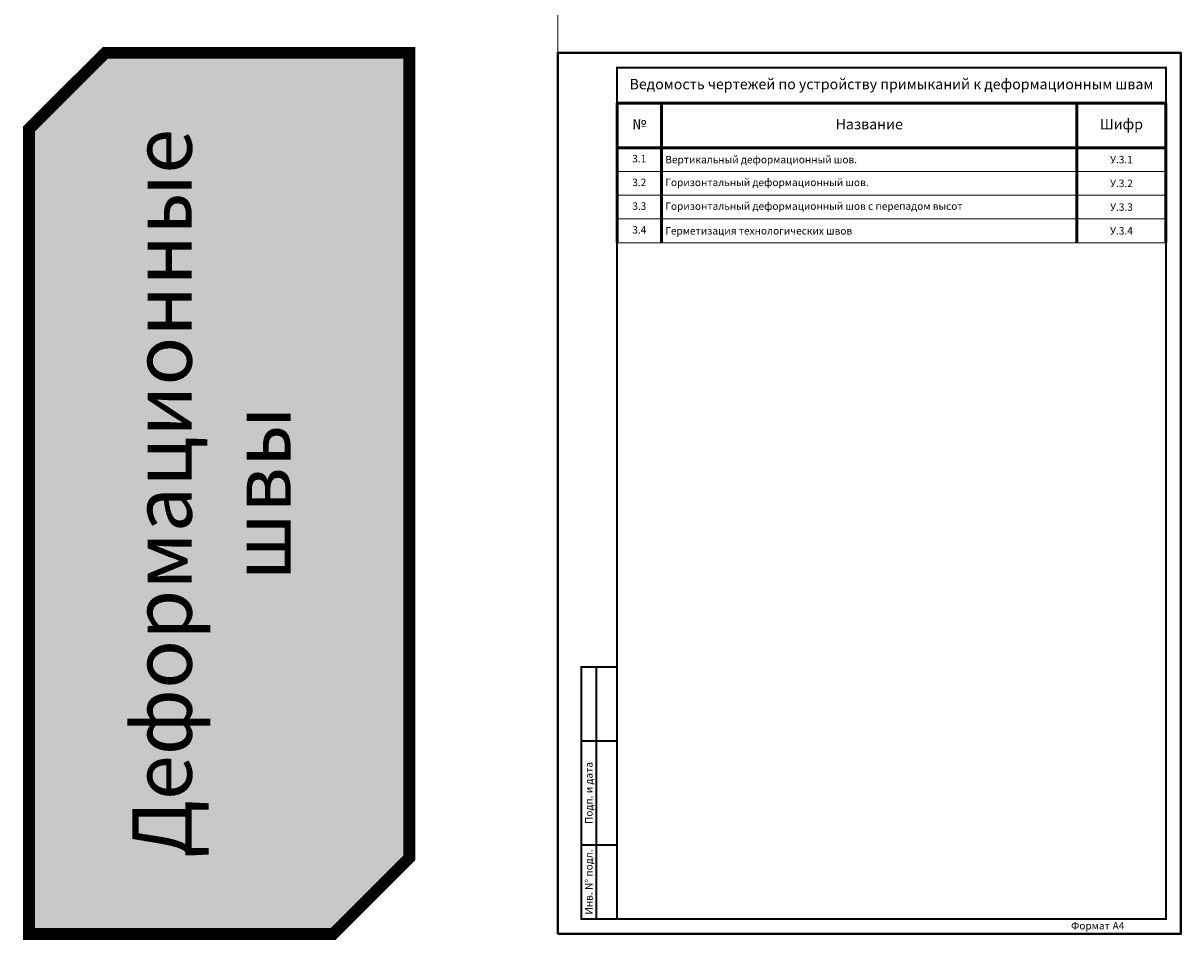
# Model space of a CAD drawing. Units: millimetres. Extents: x 63092 to 84502, y -63550 to -31585.
# Drawn here: x 64024 to 67925, y -47700 to -44610 of the extents above; entities that cross this region are included whole.
import ezdxf
from ezdxf.enums import TextEntityAlignment as Align

# ---------------------------------------------------------------- set-up
doc = ezdxf.new("R2010")
doc.units = ezdxf.units.MM
doc.layers.get('0').update_dxf_attribs({"lineweight": 30})
doc.layers.get('DEFPOINTS').update_dxf_attribs({"color": 251, "lineweight": 0})
doc.layers.add('TN-АННОТАЦИИ', color=7, linetype='Continuous', lineweight=20, true_color=0x000000)
doc.layers.add('TN-ТАБЛИЦЫ', color=7, linetype='Continuous', lineweight=40, true_color=0x000000)
doc.layers.add('TN-РАЗМЕРЫ', color=184, linetype='Continuous', lineweight=15)
doc.styles.add('TN-Текст', font='isocpeur.ttf')
doc.styles.add('TN-Текст-Аннотативный', font='isocpeur.ttf')

# ---------------------------------------------------------------- blocks, each defined once
blk = doc.blocks.new('*U13')
blk.add_lwpolyline([(0, 0), (210, 0), (210, 297), (0, 297)], close=True)
at = {"const_width": 0.7}
for points in [[(20, 5), (205, 5), (205, 292), (20, 292)], [(8, 5), (20, 5), (20, 90), (8, 90)]]:
    blk.add_lwpolyline(points, close=True, dxfattribs=at)
for points in [[(13, 5), (13, 90)], [(20, 65), (8, 65)], [(20, 30), (8, 30)]]:
    blk.add_lwpolyline(points, dxfattribs=at)
at = {"color": 0, "style": 'TN-Текст'}
for s, p in [('Подп. и дата', (10.5, 47.5)), ('Инв. N%%D подл.', (10.5, 17.5))]:
    blk.add_text(s, height=2.5, rotation=90, dxfattribs=at).set_placement(p, align=Align.MIDDLE_CENTER)
blk.add_text('Формат', height=2.5, dxfattribs=at).set_placement((173, 1.5))
at = {"color": 0, "style": 'TN-Текст', "flags": 8}
blk.add_attdef('ФОРМАТ', (187, 1.5), '', height=2.5, dxfattribs=at)
blk = doc.blocks.new('*T85')
at = {"layer": 'DEFPOINTS', "color": 8, "linetype": 'ByBlock', "lineweight": 0, "transparency": 16777216}
for p, q in [((0, 0), (1850, 0)), ((0, 0), (0, -120)), ((1850, 0), (1850, -120))]:
    blk.add_line(p, q, dxfattribs=at)
at = {"layer": 'TN-ТАБЛИЦЫ', "color": 0, "linetype": 'Continuous', "lineweight": 50, "transparency": 16777216}
for p, q in [((0, -120), (1850, -120)), ((0, -120), (0, -270)), ((150, -120), (150, -270)), ((1550, -120), (1550, -270)), ((1850, -120), (1850, -270)), ((0, -270), (1850, -270))]:
    blk.add_line(p, q, dxfattribs=at)
at = {"layer": 'TN-ТАБЛИЦЫ', "color": 0, "linetype": 'ByBlock', "lineweight": 50, "transparency": 16777216}
for p, q in [((0, -270), (0, -590)), ((150, -270), (150, -590)), ((1550, -270), (1550, -590)), ((1850, -270), (1850, -590))]:
    blk.add_line(p, q, dxfattribs=at)
at = {"layer": 'TN-ТАБЛИЦЫ', "color": 0, "linetype": 'ByBlock', "lineweight": 20, "transparency": 16777216}
for p, q in [((0, -350), (1850, -350)), ((0, -430), (1850, -430)), ((0, -510), (1850, -510)), ((0, -590), (1850, -590))]:
    blk.add_line(p, q, dxfattribs=at)
at = {"layer": 'TN-ТАБЛИЦЫ', "color": 7, "transparency": 16777216, "style": 'TN-Текст'}
for s, insert, char_height, width, attachment_point in [('Ведомость чертежей по устройству примыканий к деформационным швам', (925, -60), 35, 1820, 5), ('№', (75, -195), 35, 140, 5), ('Название', (850, -195), 35, 1390, 5), ('Шифр', (1700, -195), 35, 290, 5), ('3.1', (75, -310), 25, 140, 5), (' {\\C0;Вертикальный деформационный шов. }', (155, -310), 25, 1390, 4), ('{\\C1;У.3.1}', (1700, -310), 25, 290, 5), ('3.2', (75, -390), 25, 140, 5), (' Горизонтальный деформационный шов. ', (155, -390), 25, 1390, 4), ('{\\C1;У.3.2}', (1700, -390), 25, 290, 5), ('3.3', (75, -470), 25, 140, 5), (' Горизонтальный деформационный шов с перепадом высот', (155, -470), 25, 1390, 4), ('{\\C1;У.3.3}', (1700, -470), 25, 290, 5), ('3.4', (75, -550), 25, 140, 5), (' {\\C0;Герметизация технологических швов}', (155, -550), 25, 1390, 4), ('{\\C1;У.3.4}', (1700, -550), 25, 290, 5)]:
    blk.add_mtext(s, dxfattribs=dict(at, insert=insert, char_height=char_height, width=width, attachment_point=attachment_point))

msp = doc.modelspace()

# ---------------------------------------------------------------- hatches: boundary and pattern name
at = {"transparency": 33554687}
h = msp.add_hatch(color=1, dxfattribs=at)
h.dxf.hatch_style = 1
h.paths.add_polyline_path([(64044, -47680), (65068.7, -47680), (65325.3, -47423.4), (65325.3, -44710), (64300.7, -44710), (64044, -44966.6)])

# ---------------------------------------------------------------- linework, layer by layer
at = {"color": 1, "const_width": 40}
msp.add_lwpolyline([(64044, -47680), (65068.7, -47680), (65325.3, -47423.4), (65325.3, -44710), (64300.7, -44710), (64044, -44966.6)], close=True, dxfattribs=at)
at = {"layer": 'TN-РАЗМЕРЫ'}
msp.add_lwpolyline([(65825.3, -44510), (65825.3, -47185.4)], dxfattribs=at)

# ---------------------------------------------------------------- block references
msp.add_blockref('*T85', (66025.3, -44760))
at = {"layer": 'TN-ТАБЛИЦЫ', "color": 7}
ref = msp.add_blockref('*U13', (65825.3, -47680), dxfattribs=dict(at, xscale=10, yscale=10, zscale=10))
ref.add_attrib('ФОРМАТ', 'А4', (67695.3, -47665), dxfattribs={"layer": '0', "color": 0, "height": 25, "style": 'TN-Текст'})

# ---------------------------------------------------------------- texts
at = {"layer": 'TN-АННОТАЦИИ', "color": 7, "true_color": 0xffffff, "insert": (64684.7, -46195), "char_height": 200, "width": 2970, "attachment_point": 5, "rotation": 90, "style": 'TN-Текст-Аннотативный'}
msp.add_mtext('Деформационные швы', dxfattribs=at)

doc.saveas('drawing.dxf')
